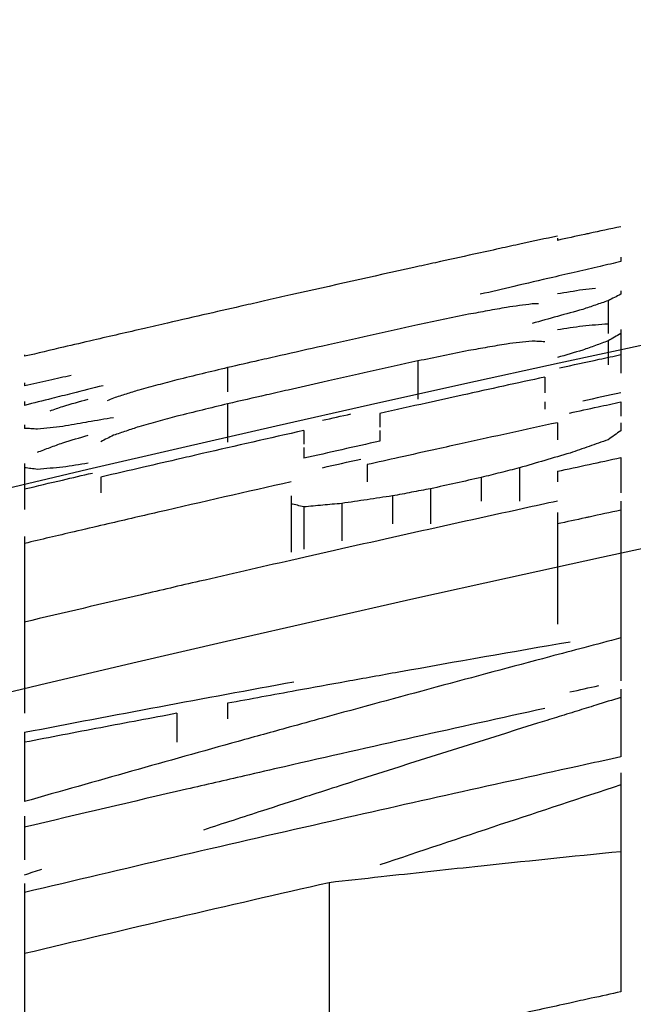
# Model space of a CAD drawing. Units: inches. Extents: x 2 to 13.3, y -4.6 to 11.7.
# Drawn here: x 12.8 to 12.8, y 10.8 to 10.8 of the extents above; entities that cross this region are included whole.
import ezdxf

# ---------------------------------------------------------------- set-up
doc = ezdxf.new("R2010")
doc.units = ezdxf.units.IN
doc.header["$LTSCALE"] = 1.21
doc.header["$MEASUREMENT"] = 0
doc.header["$PDMODE"] = 3
doc.header["$PDSIZE"] = 0.3125
doc.layers.get('0').update_dxf_attribs({"linetype": 'CONTINUOUS'})
doc.layers.get('Defpoints').update_dxf_attribs({"linetype": 'CONTINUOUS'})
doc.layers.add('AXIS', color=7, linetype='CONTINUOUS')
doc.layers.add('SURFACES', color=7, linetype='CONTINUOUS')
doc.styles.get("Standard").update_dxf_attribs({"font": 'txt', "width": 0.8})
doc.dimstyles.get("Standard").update_dxf_attribs({"dimtxt": 0.15625, "dimasz": 0.1875, "dimexe": 0.18, "dimexo": 0.0625, "dimgap": 0.09, "dimtad": 0, "dimtih": 1, "dimtoh": 1, "dimzin": 4, "dimdsep": 46, "dimtxsty": 'Standard', "dimcen": 0.09, "dimadec": 0, "dimazin": 0, "dimtp": 0.01, "dimtm": 0.01, "dimtfac": 1, "dimtofl": 0, "dimtmove": 0, "dimatfit": 3, "dimfxl": 0, "dimtolj": 1, "dimtzin": 4, "dimarcsym": 0})

# ---------------------------------------------------------------- blocks, each defined once
blk = doc.blocks.new('*D1')
at = {"color": 0, "lineweight": 0}
for p, q in [((10.643693, 7.81024), (10.643693, 11.621421)), ((13.279018, 11.118436), (13.279018, 11.621421)), ((10.831193, 11.496421), (11.571355, 11.496421)), ((13.091518, 11.496421), (12.351355, 11.496421))]:
    blk.add_line(p, q, dxfattribs=at)
for points in [[(10.831193, 11.527671), (10.831193, 11.465171), (10.643693, 11.496421)], [(13.091518, 11.527671), (13.091518, 11.465171), (13.279018, 11.496421)]]:
    blk.add_solid(points, dxfattribs=at)
at = {"layer": 'Defpoints', "color": 0, "lineweight": 0}
for p in [(10.643693, 11.496421), (13.279018, 10.818436), (10.643693, 7.51024)]:
    blk.add_point(p, dxfattribs=at)
at = {"color": 0, "lineweight": 0, "insert": (11.961355, 11.496421), "char_height": 0.25, "attachment_point": 5}
blk.add_mtext('\\A1;2.64', dxfattribs=at)

msp = doc.modelspace()

# ---------------------------------------------------------------- linework, layer by layer
at = {"layer": 'AXIS', "color": 7, "linetype": 'Continuous'}
for p, q in [((12.80423, 10.807899), (12.80423, 10.807729)), ((12.809018, 10.806462), (12.809018, 10.806121)), ((12.809018, 10.803914), (12.809018, 10.803662)), ((12.80806, 10.803169), (12.80806, 10.800712)), ((12.809018, 10.801007), (12.809018, 10.797708)), ((12.80806, 10.800142), (12.80806, 10.79834)), ((12.764018, 10.799086), (12.764018, 10.798982)), ((12.793698, 10.798628), (12.793698, 10.795739)), ((12.779337, 10.798128), (12.779337, 10.7963)), ((12.803273, 10.79741), (12.803273, 10.796226)), ((12.764018, 10.796987), (12.764018, 10.796758)), ((12.764018, 10.795562), (12.764018, 10.795279)), ((12.779337, 10.795398), (12.779337, 10.792507)), ((12.803273, 10.795535), (12.803273, 10.794981)), ((12.809018, 10.795535), (12.809018, 10.794469)), ((12.790826, 10.794669), (12.790826, 10.793646)), ((12.764018, 10.7938), (12.764018, 10.793546)), ((12.80423, 10.793973), (12.80423, 10.792688)), ((12.809018, 10.793973), (12.809018, 10.793366)), ((12.785081, 10.79338), (12.785081, 10.792356)), ((12.790826, 10.79338), (12.790826, 10.792577)), ((12.785081, 10.792092), (12.785081, 10.791286)), ((12.809018, 10.79134), (12.809018, 10.788681)), ((12.764018, 10.790884), (12.764018, 10.787432)), ((12.789869, 10.790807), (12.789869, 10.789514)), ((12.801358, 10.790562), (12.801358, 10.788055)), ((12.769762, 10.789866), (12.769762, 10.788679)), ((12.798486, 10.789835), (12.798486, 10.788055)), ((12.80423, 10.790305), (12.80423, 10.789502)), ((12.794656, 10.788989), (12.794656, 10.786335)), ((12.784124, 10.788448), (12.784124, 10.784215)), ((12.791784, 10.788448), (12.791784, 10.786335)), ((12.785081, 10.787614), (12.785081, 10.784427)), ((12.787954, 10.78788), (12.787954, 10.785066)), ((12.809018, 10.788055), (12.809018, 10.774497)), ((12.80423, 10.787203), (12.80423, 10.778774)), ((12.764018, 10.785394), (12.764018, 10.772047)), ((12.809018, 10.773873), (12.809018, 10.768755)), ((12.779337, 10.772802), (12.779337, 10.771638)), ((12.775507, 10.772047), (12.775507, 10.769864)), ((12.764018, 10.77062), (12.764018, 10.76539)), ((12.809018, 10.767554), (12.809018, 10.751035)), ((12.764018, 10.764291), (12.764018, 10.761007)), ((12.786996, 10.759268), (12.786996, 10.748874)), ((12.764018, 10.759201), (12.764018, 10.743502))]:
    msp.add_line(p, q, dxfattribs=at)
for points, start_tangent, end_tangent in [([(12.809018, 10.808758), (12.806624, 10.808245), (12.806292, 10.808174)], (-1.95573, -0.418472), (-1.955224, -0.420832)), ([(12.80423, 10.808051), (12.801506, 10.807461)], (-1.954847, -0.422578), (-1.954336, -0.424938)), ([(12.806292, 10.808174), (12.80423, 10.807729)], (-1.955224, -0.420832), (-1.954839, -0.422618)), ([(12.799881, 10.807107), (12.797926, 10.806679)], (-1.954029, -0.426345), (-1.953659, -0.428037)), ([(12.801506, 10.807461), (12.799881, 10.807107)], (-1.954336, -0.424937), (-1.954029, -0.426345)), ([(12.795034, 10.806044), (12.793388, 10.80568)], (-1.953109, -0.430542), (-1.952794, -0.431967)), ([(12.797926, 10.806679), (12.795034, 10.806044)], (-1.953659, -0.428037), (-1.953109, -0.430542)), ([(12.809018, 10.806121), (12.807452, 10.805761)], (-1.949254, -0.447669), (-1.948921, -0.449116)), ([(12.793388, 10.80568), (12.784104, 10.803607)], (-1.952794, -0.431967), (-1.950998, -0.440007)), ([(12.805719, 10.805361), (12.803877, 10.804934)], (-1.948552, -0.450718), (-1.948157, -0.45242)), ([(12.807452, 10.805761), (12.805719, 10.805361)], (-1.948921, -0.449116), (-1.948552, -0.450718)), ([(12.803877, 10.804934), (12.800949, 10.804252)], (-1.948157, -0.45242), (-1.947526, -0.455127)), ([(12.800949, 10.804252), (12.798412, 10.803657)], (-1.947526, -0.455127), (-1.946977, -0.457471)), ([(12.80423, 10.803712), (12.806145, 10.804022)], (1.974027, 0.321276), (1.974474, 0.318517)), ([(12.806145, 10.804022), (12.807103, 10.804124)], (1.988634, 0.212918), (1.988958, 0.209872)), ([(12.782337, 10.803207), (12.780679, 10.802832)], (-1.950653, -0.441537), (-1.950327, -0.442972)), ([(12.784104, 10.803607), (12.782337, 10.803207)], (-1.950998, -0.440007), (-1.950653, -0.441537)), ([(12.80806, 10.803169), (12.807103, 10.802846)], (-1.895771, -0.637221), (-1.894866, -0.639909)), ([(12.809018, 10.803662), (12.808539, 10.803416), (12.80806, 10.803169)], (-1.781183, -0.909609), (-1.775774, -0.920123)), ([(12.780679, 10.802832), (12.777861, 10.80219)], (-1.950327, -0.442972), (-1.949771, -0.445412)), ([(12.798964, 10.80241), (12.797528, 10.802148)], (-1.967489, -0.359148), (-1.967194, -0.360762)), ([(12.800401, 10.802672), (12.798964, 10.80241)], (-1.967783, -0.357535), (-1.967489, -0.359148)), ([(12.801358, 10.802802), (12.800401, 10.802672)], (-1.982038, -0.267444), (-1.981757, -0.269515)), ([(12.802315, 10.80293), (12.801358, 10.802802)], (-1.982316, -0.265373), (-1.982038, -0.267444)), ([(12.802794, 10.802927), (12.802315, 10.80293)], (-1.99994, 0.01549), (-1.999972, 0.010598)), ([(12.806145, 10.802522), (12.80423, 10.80199)], (-1.927186, -0.534747), (-1.926457, -0.537367)), ([(12.807103, 10.802846), (12.806145, 10.802522)], (-1.894866, -0.639909), (-1.893957, -0.642594)), ([(12.777861, 10.80219), (12.7748, 10.801488)], (-1.949771, -0.445413), (-1.949164, -0.448063)), ([(12.795613, 10.801752), (12.793698, 10.801355)], (-1.958509, -0.405267), (-1.95815, -0.407)), ([(12.797528, 10.802148), (12.795613, 10.801752)], (-1.958867, -0.403533), (-1.958509, -0.405267)), ([(12.80423, 10.80199), (12.802315, 10.801454)], (-1.926457, -0.537367), (-1.925725, -0.539985)), ([(12.77306, 10.801087), (12.769203, 10.800194)], (-1.948817, -0.44957), (-1.948043, -0.45291)), ([(12.7748, 10.801488), (12.77306, 10.801087)], (-1.949164, -0.448063), (-1.948817, -0.44957)), ([(12.793698, 10.801355), (12.786515, 10.799753)], (-1.952732, -0.432248), (-1.951343, -0.438476)), ([(12.80423, 10.801), (12.806145, 10.801285)], (1.977937, 0.296251), (1.978351, 0.293477)), ([(12.806145, 10.801285), (12.807103, 10.801362)], (1.993482, 0.161335), (1.993728, 0.158267)), ([(12.807103, 10.801362), (12.80806, 10.801437)], (1.993728, 0.158268), (1.993969, 0.155199)), ([(12.769203, 10.800194), (12.766945, 10.799668)], (-1.948043, -0.45291), (-1.947588, -0.454865)), ([(12.802315, 10.800129), (12.801358, 10.800019)], (-1.987059, -0.227146), (-1.98682, -0.229231)), ([(12.802794, 10.800101), (12.802315, 10.800129)], (-1.996386, 0.120179), (-1.996673, 0.115307)), ([(12.80806, 10.800142), (12.807103, 10.799794)], (-1.880176, -0.681863), (-1.879219, -0.684497)), ([(12.809018, 10.800698), (12.808539, 10.800421), (12.80806, 10.800142)], (-1.732532, -0.999166), (-1.726896, -1.008875)), ([(12.766945, 10.799668), (12.764018, 10.798982)], (-1.947588, -0.454865), (-1.946994, -0.4574)), ([(12.786515, 10.799753), (12.783327, 10.799034)], (-1.951343, -0.438476), (-1.95072, -0.441239)), ([(12.797528, 10.799409), (12.795613, 10.799019)], (-1.960061, -0.397693), (-1.959708, -0.39943)), ([(12.798964, 10.799659), (12.797528, 10.799409)], (-1.970412, -0.342746), (-1.97013, -0.344366)), ([(12.800401, 10.799908), (12.798964, 10.799659)], (-1.970693, -0.341127), (-1.970412, -0.342746)), ([(12.801358, 10.800019), (12.800401, 10.799908)], (-1.98682, -0.229231), (-1.986578, -0.231316)), ([(12.803273, 10.800072), (12.802794, 10.800101)], (-1.996087, 0.125049), (-1.996386, 0.120179)), ([(12.806145, 10.799445), (12.80423, 10.798886)], (-1.920418, -0.558564), (-1.919659, -0.561167)), ([(12.807103, 10.799794), (12.806145, 10.799445)], (-1.879219, -0.684497), (-1.878259, -0.687127)), ([(12.781681, 10.798661), (12.779337, 10.798128)], (-1.950396, -0.442667), (-1.949934, -0.444699)), ([(12.783327, 10.799034), (12.781681, 10.798661)], (-1.95072, -0.44124), (-1.950396, -0.442667)), ([(12.793698, 10.798628), (12.786515, 10.797025)], (-1.952656, -0.432589), (-1.951265, -0.438822)), ([(12.795613, 10.799019), (12.793698, 10.798628)], (-1.959708, -0.39943), (-1.959353, -0.401166)), ([(12.804393, 10.79811), (12.807387, 10.798757)], (1.954613, 0.423662), (1.955174, 0.421062)), ([(12.807387, 10.798757), (12.809018, 10.799107)], (1.955174, 0.421061), (1.955479, 0.419646)), ([(12.779337, 10.798128), (12.777422, 10.797664)], (-1.944076, -0.469646), (-1.943661, -0.471363)), ([(12.765854, 10.797164), (12.764018, 10.796758)], (-1.953041, -0.43085), (-1.952663, -0.432559)), ([(12.767539, 10.797535), (12.765854, 10.797164)], (-1.953386, -0.429281), (-1.953041, -0.43085)), ([(12.775507, 10.797199), (12.774071, 10.796816)], (-1.932744, -0.514296), (-1.932327, -0.51586)), ([(12.777422, 10.797664), (12.775507, 10.797199)], (-1.943661, -0.471363), (-1.943244, -0.473079)), ([(12.803273, 10.79741), (12.797048, 10.796048)], (-1.954389, -0.424691), (-1.953207, -0.430097)), ([(12.769941, 10.796764), (12.767605, 10.79618)], (-1.94061, -0.483769), (-1.940071, -0.485925)), ([(12.772635, 10.796432), (12.771677, 10.796132)], (-1.908354, -0.598486), (-1.907759, -0.60038)), ([(12.774071, 10.796816), (12.772635, 10.796432)], (-1.932327, -0.51586), (-1.931909, -0.517424)), ([(12.783914, 10.796438), (12.782267, 10.796065)], (-1.950756, -0.441079), (-1.950432, -0.442508)), ([(12.786515, 10.797025), (12.783914, 10.796438)], (-1.951265, -0.438822), (-1.950756, -0.441079)), ([(12.766067, 10.795795), (12.764018, 10.795279)], (-1.939715, -0.487345), (-1.939239, -0.489237)), ([(12.767605, 10.79618), (12.766067, 10.795795)], (-1.940071, -0.485926), (-1.939715, -0.487345)), ([(12.76689, 10.795201), (12.768805, 10.795752)], (1.921732, 0.554028), (1.922484, 0.551411)), ([(12.77072, 10.79583), (12.770241, 10.795611)], (-1.820239, -0.828692), (-1.818533, -0.83243)), ([(12.771677, 10.796132), (12.77072, 10.79583)], (-1.907759, -0.60038), (-1.907162, -0.602273)), ([(12.782267, 10.796065), (12.779337, 10.795398)], (-1.950432, -0.442508), (-1.949854, -0.445051)), ([(12.797048, 10.796048), (12.794356, 10.795454)], (-1.953207, -0.430097), (-1.95269, -0.432435)), ([(12.809018, 10.796223), (12.806145, 10.795604)], (-1.955403, -0.419998), (-1.954865, -0.422495)), ([(12.765932, 10.794872), (12.76689, 10.795201)], (1.891066, 0.651052), (1.891988, 0.648368)), ([(12.777422, 10.794928), (12.775507, 10.794456)], (-1.942101, -0.477749), (-1.941678, -0.479464)), ([(12.779337, 10.795398), (12.777422, 10.794928)], (-1.942522, -0.476034), (-1.942101, -0.477749)), ([(12.794356, 10.795454), (12.790826, 10.794669)], (-1.95269, -0.432435), (-1.952009, -0.435501)), ([(12.805139, 10.794698), (12.807302, 10.795165)], (1.954658, 0.423453), (1.955064, 0.421573)), ([(12.807302, 10.795165), (12.809018, 10.795535)], (1.955064, 0.421573), (1.955385, 0.420082)), ([(12.77072, 10.79435), (12.768805, 10.794025), (12.768638, 10.793997)], (-1.97199, -0.333552), (-1.971479, -0.336559)), ([(12.775507, 10.794456), (12.774071, 10.794061)], (-1.928371, -0.530457), (-1.927942, -0.532015)), ([(12.786492, 10.794155), (12.788644, 10.794638)], (1.951179, 0.439206), (1.951598, 0.437337)), ([(12.764496, 10.793516), (12.764018, 10.793546)], (-1.9957, 0.131084), (-1.996171, 0.123705)), ([(12.764975, 10.793483), (12.764496, 10.793516)], (-1.995202, 0.138459), (-1.9957, 0.131084)), ([(12.765932, 10.793591), (12.764975, 10.793483)], (-1.987658, -0.221844), (-1.987315, -0.224897)), ([(12.76689, 10.793697), (12.765932, 10.793591)], (-1.987997, -0.218788), (-1.987658, -0.221844)), ([(12.768638, 10.793997), (12.76689, 10.793697)], (-1.971479, -0.336559), (-1.971046, -0.339082)), ([(12.772635, 10.793664), (12.771677, 10.793344)], (-1.897221, -0.632891), (-1.896597, -0.63476)), ([(12.774071, 10.794061), (12.772635, 10.793664)], (-1.927942, -0.532015), (-1.927511, -0.533574)), ([(12.80423, 10.793973), (12.797047, 10.792401)], (-1.954472, -0.424308), (-1.953106, -0.430554)), ([(12.76689, 10.792457), (12.768805, 10.793033)], (1.914765, 0.577645), (1.915547, 0.575047)), ([(12.770241, 10.792779), (12.769762, 10.792534)], (-1.781162, -0.90965), (-1.779362, -0.913165)), ([(12.77072, 10.793023), (12.770241, 10.792779)], (-1.782958, -0.906124), (-1.781162, -0.90965)), ([(12.771677, 10.793344), (12.77072, 10.793023)], (-1.896597, -0.63476), (-1.895971, -0.636627)), ([(12.785081, 10.79338), (12.777419, 10.791636)], (-1.950889, -0.44049), (-1.949375, -0.447145)), ([(12.80806, 10.792688), (12.806624, 10.792188)], (-1.889069, -0.656825), (-1.888219, -0.659263)), ([(12.808539, 10.793028), (12.80806, 10.792688)], (-1.632611, -1.155241), (-1.629698, -1.159347)), ([(12.809018, 10.793366), (12.808539, 10.793028)], (-1.635524, -1.151112), (-1.632611, -1.155241)), ([(12.764975, 10.791746), (12.765932, 10.792102)], (1.874219, 0.698072), (1.875194, 0.695447)), ([(12.765932, 10.792102), (12.76689, 10.792457)], (1.875194, 0.695447), (1.876167, 0.692819)), ([(12.787953, 10.791933), (12.785081, 10.791286)], (-1.951391, -0.438261), (-1.950829, -0.440757)), ([(12.790826, 10.792577), (12.787953, 10.791933)], (-1.95195, -0.435765), (-1.951391, -0.438262)), ([(12.795125, 10.791977), (12.792273, 10.791344)], (-1.952737, -0.432224), (-1.952187, -0.434704)), ([(12.797047, 10.792401), (12.795125, 10.791977)], (-1.953106, -0.430554), (-1.952737, -0.432224)), ([(12.806624, 10.792188), (12.805188, 10.791685)], (-1.888219, -0.659263), (-1.887367, -0.661698)), ([(12.775833, 10.791272), (12.772977, 10.790612)], (-1.949058, -0.448522), (-1.948486, -0.451003)), ([(12.777419, 10.791636), (12.775833, 10.791272)], (-1.949375, -0.447145), (-1.949058, -0.448522)), ([(12.786492, 10.790577), (12.789393, 10.791229)], (1.951076, 0.439662), (1.951642, 0.43714)), ([(12.792273, 10.791344), (12.789869, 10.790807)], (-1.952187, -0.434704), (-1.95172, -0.436794)), ([(12.805188, 10.791685), (12.803273, 10.791125)], (-1.919794, -0.560707), (-1.919157, -0.562882)), ([(12.806624, 10.790824), (12.809018, 10.79134)], (1.954826, 0.422679), (1.955275, 0.420595)), ([(12.764496, 10.790511), (12.764018, 10.790574)], (-1.982924, 0.260792), (-1.983864, 0.25354)), ([(12.764975, 10.790448), (12.764496, 10.790511)], (-1.981958, 0.268034), (-1.982924, 0.260792)), ([(12.765932, 10.79053), (12.764975, 10.790448)], (-1.992744, -0.170211), (-1.992479, -0.173288)), ([(12.76689, 10.790611), (12.765932, 10.79053)], (-1.993004, -0.167133), (-1.992744, -0.170211)), ([(12.768805, 10.790914), (12.76689, 10.790611)], (-1.975617, -0.311348), (-1.975177, -0.314128)), ([(12.772977, 10.790612), (12.769762, 10.789866)], (-1.948486, -0.451003), (-1.947837, -0.453794)), ([(12.801358, 10.790562), (12.799922, 10.790199), (12.798486, 10.789835)], (-1.939203, -0.489378), (-1.938535, -0.492017)), ([(12.803273, 10.791125), (12.801358, 10.790562)], (-1.919157, -0.562882), (-1.918518, -0.565055)), ([(12.80423, 10.790305), (12.806624, 10.790824)], (1.954374, 0.424761), (1.954826, 0.422679)), ([(12.766876, 10.789649), (12.76913, 10.790176)], (1.947266, 0.45624), (1.947723, 0.454283)), ([(12.798486, 10.789835), (12.796571, 10.789413)], (-1.953302, -0.429663), (-1.952935, -0.431329)), ([(12.764018, 10.788978), (12.766876, 10.789649)], (1.946683, 0.458723), (1.947266, 0.45624)), ([(12.784124, 10.789514), (12.774066, 10.787212)], (-1.950596, -0.441789), (-1.948594, -0.450533)), ([(12.794656, 10.788989), (12.79322, 10.788719), (12.791784, 10.788448)], (-1.965599, -0.36935), (-1.965089, -0.372053)), ([(12.796571, 10.789413), (12.794656, 10.788989)], (-1.952935, -0.431329), (-1.952566, -0.432995)), ([(12.791784, 10.788448), (12.789868, 10.788165)], (-1.978696, -0.291141), (-1.978354, -0.293455)), ([(12.801683, 10.787499), (12.784104, 10.783583)], (-1.95383, -0.427259), (-1.950419, -0.442567)), ([(12.784603, 10.787743), (12.784124, 10.78787)], (-1.932411, 0.515546), (-1.934195, 0.50881)), ([(12.785081, 10.787614), (12.784603, 10.787743)], (-1.930607, 0.522263), (-1.932411, 0.515546)), ([(12.786518, 10.787748), (12.785081, 10.787614)], (-1.991528, -0.183887), (-1.991271, -0.186653)), ([(12.787954, 10.78788), (12.786518, 10.787748)], (-1.991782, -0.181119), (-1.991529, -0.183886)), ([(12.789868, 10.788165), (12.787954, 10.78788)], (-1.978354, -0.293455), (-1.978009, -0.295768)), ([(12.80423, 10.788055), (12.801683, 10.787499)], (-1.954313, -0.42504), (-1.95383, -0.427258)), ([(12.772073, 10.78675), (12.770032, 10.786275)], (-1.948193, -0.452266), (-1.94778, -0.454039)), ([(12.774066, 10.787212), (12.772073, 10.78675)], (-1.948594, -0.450533), (-1.948193, -0.452266)), ([(12.806348, 10.786795), (12.80423, 10.786335)], (-1.954668, -0.423408), (-1.954267, -0.425253)), ([(12.809018, 10.787372), (12.806624, 10.786855), (12.806348, 10.786795)], (-1.95517, -0.421082), (-1.954668, -0.423408)), ([(12.770032, 10.786275), (12.767749, 10.785742)], (-1.94778, -0.45404), (-1.947317, -0.456025)), ([(12.767749, 10.785742), (12.764018, 10.784865)], (-1.947317, -0.456025), (-1.946554, -0.459268)), ([(12.784104, 10.783583), (12.777205, 10.782006)], (-1.950419, -0.442567), (-1.949046, -0.448575)), ([(12.777205, 10.782006), (12.772829, 10.780994)], (-1.949046, -0.448575), (-1.948165, -0.452385)), ([(12.772829, 10.780994), (12.764018, 10.77893)], (-1.948165, -0.452385), (-1.946367, -0.460058)), ([(12.805188, 10.777424), (12.792255, 10.775153)], (-1.970935, -0.339729), (-1.968782, -0.351992)), ([(12.809018, 10.777731), (12.806237, 10.776998)], (-1.934348, -0.50823), (-1.933674, -0.510788)), ([(12.806237, 10.776998), (12.803639, 10.776311)], (-1.933674, -0.510788), (-1.933041, -0.513178)), ([(12.803639, 10.776311), (12.786491, 10.771683)], (-1.933041, -0.513178), (-1.928785, -0.528949)), ([(12.792255, 10.775153), (12.788308, 10.774444)], (-1.968782, -0.351992), (-1.968109, -0.355734)), ([(12.764018, 10.77062), (12.78434, 10.774428)], (1.963967, 0.377932), (1.967586, 0.358613)), ([(12.788308, 10.774444), (12.78453, 10.773757)], (-1.968109, -0.355734), (-1.967458, -0.359315)), ([(12.805167, 10.773661), (12.807357, 10.774138)], (1.954097, 0.426036), (1.954513, 0.424121)), ([(12.78453, 10.773757), (12.779337, 10.772802)], (-1.967458, -0.359315), (-1.966553, -0.364239)), ([(12.807129, 10.772661), (12.805689, 10.772215)], (-1.910771, -0.590724), (-1.910306, -0.592227)), ([(12.809018, 10.773244), (12.807129, 10.772661)], (-1.911379, -0.588752), (-1.910771, -0.590724)), ([(12.775507, 10.772047), (12.769761, 10.770963)], (-1.965887, -0.367817), (-1.96486, -0.373264)), ([(12.803273, 10.772414), (12.783626, 10.768021)], (-1.953712, -0.427796), (-1.94987, -0.444981)), ([(12.805689, 10.772215), (12.804166, 10.771742)], (-1.910306, -0.592227), (-1.909812, -0.593815)), ([(12.786491, 10.771683), (12.783977, 10.770992)], (-1.928785, -0.528949), (-1.92815, -0.531259)), ([(12.802721, 10.771293), (12.789848, 10.767229)], (-1.909343, -0.595322), (-1.90511, -0.608734)), ([(12.804166, 10.771742), (12.802721, 10.771293)], (-1.909812, -0.593815), (-1.909343, -0.595322)), ([(12.769761, 10.770963), (12.764018, 10.769864)], (-1.96486, -0.373264), (-1.963818, -0.378708)), ([(12.783977, 10.770992), (12.780141, 10.769931)], (-1.92815, -0.531259), (-1.927175, -0.534785)), ([(12.780141, 10.769931), (12.764018, 10.76539)], (-1.927175, -0.534785), (-1.923005, -0.549594)), ([(12.806376, 10.768182), (12.786492, 10.763757)], (-1.954171, -0.425694), (-1.950296, -0.443109)), ([(12.809018, 10.768755), (12.806376, 10.768182)], (-1.954674, -0.42338), (-1.954171, -0.425694)), ([(12.783626, 10.768021), (12.780611, 10.767331)], (-1.94987, -0.444981), (-1.949266, -0.447618)), ([(12.780611, 10.767331), (12.776232, 10.766321)], (-1.949266, -0.447618), (-1.948383, -0.451448)), ([(12.789848, 10.767229), (12.785198, 10.765737)], (-1.90511, -0.608734), (-1.903557, -0.613571)), ([(12.776232, 10.766321), (12.764018, 10.763455)], (-1.948383, -0.451448), (-1.945877, -0.46213)), ([(12.809018, 10.766641), (12.799917, 10.763648)], (-1.901488, -0.619953), (-1.898273, -0.629729)), ([(12.785198, 10.765737), (12.781974, 10.764694)], (-1.903557, -0.613571), (-1.902473, -0.616924)), ([(12.781974, 10.764694), (12.77752, 10.763244)], (-1.902473, -0.616924), (-1.900966, -0.621552)), ([(12.786492, 10.763757), (12.764018, 10.758531)], (-1.950296, -0.443109), (-1.945719, -0.462793)), ([(12.799917, 10.763648), (12.790826, 10.760606)], (-1.898273, -0.629729), (-1.895011, -0.639477)), ([(12.809018, 10.761605), (12.798003, 10.760473)], (-1.990174, -0.198011), (-1.988832, -0.211065)), ([(12.764018, 10.759866), (12.765318, 10.760296)], (1.898466, 0.629149), (1.898908, 0.627811)), ([(12.798003, 10.760473), (12.790925, 10.759706)], (-1.988832, -0.211065), (-1.987924, -0.219453)), ([(12.786996, 10.759268), (12.7755, 10.756624), (12.764018, 10.75392)], (-1.950261, -0.443264), (-1.945571, -0.463416)), ([(12.790925, 10.759706), (12.786996, 10.759268)], (-1.987924, -0.219453), (-1.987404, -0.224107)), ([(12.806789, 10.750548), (12.805169, 10.750193)], (-1.953765, -0.427553), (-1.953453, -0.428978)), ([(12.809018, 10.751035), (12.806789, 10.750548)], (-1.954194, -0.425591), (-1.953765, -0.427553)), ([(12.805169, 10.750193), (12.801075, 10.74929)], (-1.953453, -0.428979), (-1.952658, -0.432583))]:
    msp.add_spline(points, degree=3, dxfattribs=dict(at, start_tangent=start_tangent, end_tangent=end_tangent))
at = {"layer": 'SURFACES', "color": 6, "linetype": 'Continuous'}
for radius in [2.3, 2.285]:
    msp.add_arc((13.292222, 8.550794), radius, 91.863963, 115.172858, dxfattribs=at)

# ---------------------------------------------------------------- dimensions: what is measured, and where the dimension line sits
at = {"lineweight": 0}
dim = msp.add_linear_dim(base=(10.643693, 11.496421), p1=(13.279018, 10.818436), p2=(10.643693, 7.51024), dimstyle='Standard', override={"dimtxt": 0.25, "dimexe": 0.125, "dimexo": 0.3, "dimrnd": 0.001, "dimzin": 0, "dimdsep": 0, "dimcen": 0, "dimtp": 0, "dimtm": 0, "dimtzin": 0, "dimlwd": 0, "dimlwe": 0}, dxfattribs=at)
dim.commit()
dim.dimension.update_dxf_attribs({"geometry": '*D1', "text_midpoint": (11.961355, 11.496421)})

doc.saveas('drawing.dxf')
